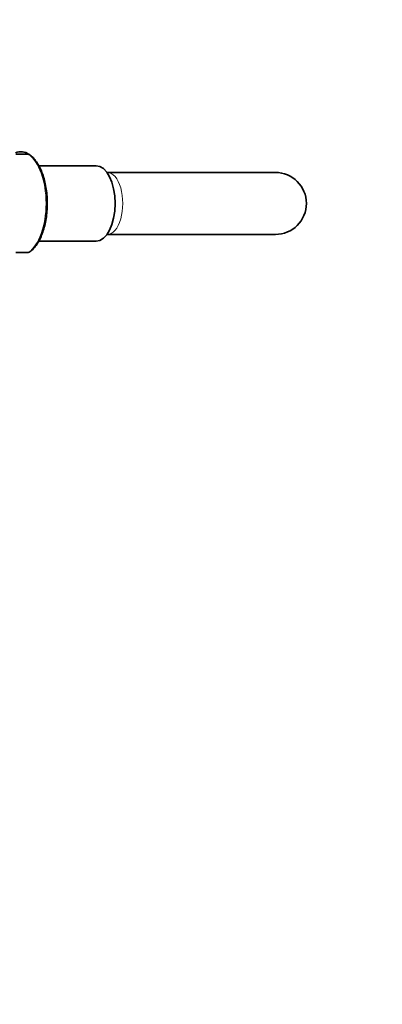
# Model space of a CAD drawing. Units: millimetres. Extents: x 0 to 1467, y 0 to 2763.
# Drawn here: x 803 to 873, y 659 to 850 of the extents above; entities that cross this region are included whole.
import ezdxf
from ezdxf import colors
from ezdxf.entities.mleader import LeaderData, LeaderLine
from ezdxf.math import Vec2, Vec3

# ---------------------------------------------------------------- set-up
doc = ezdxf.new("R2010")
doc.units = ezdxf.units.MM
doc.layers.add('DV3_Défaut', color=7, linetype='Continuous')
doc.layers.add('Défaut', color=7, linetype='Continuous')

# ---------------------------------------------------------------- blocks, each defined once
blk = doc.blocks.new('_DOT')
at = {"color": 0}
blk.add_line((0, 0), (-1, 0), dxfattribs=at)
at = {"color": 0, "const_width": 0.333}
blk.add_lwpolyline([(-0.1665, 0, 1), (0.1665, 0, 1)], format="xyb", close=True, dxfattribs=at)
blk = doc.blocks.new('SE2')
at = {"layer": 'DV3_Défaut', "color": 7, "linetype": 'Continuous', "lineweight": 35}
for p, q in [((804.46, 823.89), (802.04, 823.89)), ((804.54, 823.89), (804.46, 823.89)), ((804.58, 823.84), (804.57, 823.85)), ((817.56, 821.69), (806.46, 821.69)), ((819.7, 820.39), (819.64, 820.39)), ((852.2, 820.39), (819.7, 820.39)), ((819.64, 808.39), (819.7, 808.39)), ((819.7, 808.39), (852.2, 808.39)), ((806.45, 807.09), (817.56, 807.09)), ((802.04, 804.89), (804.46, 804.89)), ((804.53, 804.91), (804.6, 804.96))]:
    blk.add_line(p, q, dxfattribs=at)
for centre, radius, start, end in [((803.1, 822.04), 2.33, 50.8697, 86.0003), ((852.2, 814.39), 6, 0, 90), ((852.2, 814.39), 6, 270, 0)]:
    blk.add_arc(centre, radius, start, end, dxfattribs=at)
for centre, major_axis, start_param, end_param in [((802.99, 814.39), (0, -9.99), 2.826113, 3.350557), ((817.56, 814.39), (0, 7.3), 3.141593, 6.283185)]:
    blk.add_ellipse(centre, major_axis=major_axis, ratio=0.5, start_param=start_param, end_param=end_param, dxfattribs=at)
at = {"layer": 'DV3_Défaut', "color": 7, "linetype": 'Continuous', "lineweight": 18}
for centre, major_axis, start_param, end_param in [((802.86, 814.39), (0, -10.02), 0.324692, 2.8169), ((819.7, 814.39), (0, -6), 0, 3.141593)]:
    blk.add_ellipse(centre, major_axis=major_axis, ratio=0.5, start_param=start_param, end_param=end_param, dxfattribs=at)
at = {"layer": 'DV3_Défaut', "color": 7, "linetype": 'Continuous', "lineweight": 35}
blk.add_open_spline([(804.6, 804.96), (804.73, 805.03), (805.07, 805.24), (805.63, 805.82), (806.24, 806.66), (806.79, 807.67), (807.25, 808.82), (807.62, 810.09), (807.89, 811.44), (808.06, 812.85), (808.12, 814.3), (808.07, 815.74), (807.92, 817.16), (807.66, 818.52), (807.31, 819.8), (806.86, 820.97), (806.32, 822), (805.71, 822.88), (805.11, 823.51), (804.74, 823.75), (804.58, 823.84)], degree=3, knots=[0, 0, 0, 0, 0.026548, 0.083798, 0.14229, 0.201326, 0.260368, 0.319263, 0.378011, 0.436649, 0.495226, 0.553786, 0.612369, 0.671016, 0.729776, 0.788706, 0.847859, 0.907262, 0.966812, 1, 1, 1, 1], dxfattribs=at)

msp = doc.modelspace()

# ---------------------------------------------------------------- block references
at = {"layer": 'Défaut'}
msp.add_blockref('SE2', (0, 0), dxfattribs=at)

# ---------------------------------------------------------------- leaders
at = {"layer": 'Défaut', "color": 7, "linetype": 'Continuous', "lineweight": 18}
ml = msp.add_multileader_mtext('Standard', dxfattribs=at)
ml.set_content('{\\pxsm0.9;\\fSolid Edge ISO|b1||i0||c0|p34;\\W1.;07/09/2021\\P}', color=256)
ml.set_leader_properties()
ml.set_arrow_properties(name='DOT')
ml.build(insert=Vec2(0, 0))
ml.multileader.update_dxf_attribs({"leader_type": 0, "dogleg_length": 0, "arrow_head_size": 12})
ctx = ml.context
ctx.base_point, ctx.char_height, ctx.arrow_head_size, ctx.landing_gap_size = Vec3(1379.59, 2756.3), 12, 12, 4.2
notes = []
notes.append((ctx, [(0, (0, 0, 0), (0, 0), (1, 0), 1, [])]))
ctx.mtext.insert = Vec3(1381.59, 2762.42)
for ctx, leaders in notes:
    for number, flags, end, landing, length, lines in leaders:
        leader = LeaderData()
        leader.index, (leader.has_last_leader_line, leader.has_dogleg_vector, leader.attachment_direction) = number, flags
        leader.last_leader_point, leader.dogleg_vector, leader.dogleg_length = Vec3(end), Vec3(landing), length
        for number, points, colour, breaks in lines:
            line = LeaderLine()
            line.index, line.vertices, line.color, line.breaks = number, Vec3.list(points), colors.encode_raw_color(colour), breaks
            leader.lines.append(line)
        ctx.leaders.append(leader)

doc.saveas('drawing.dxf')
